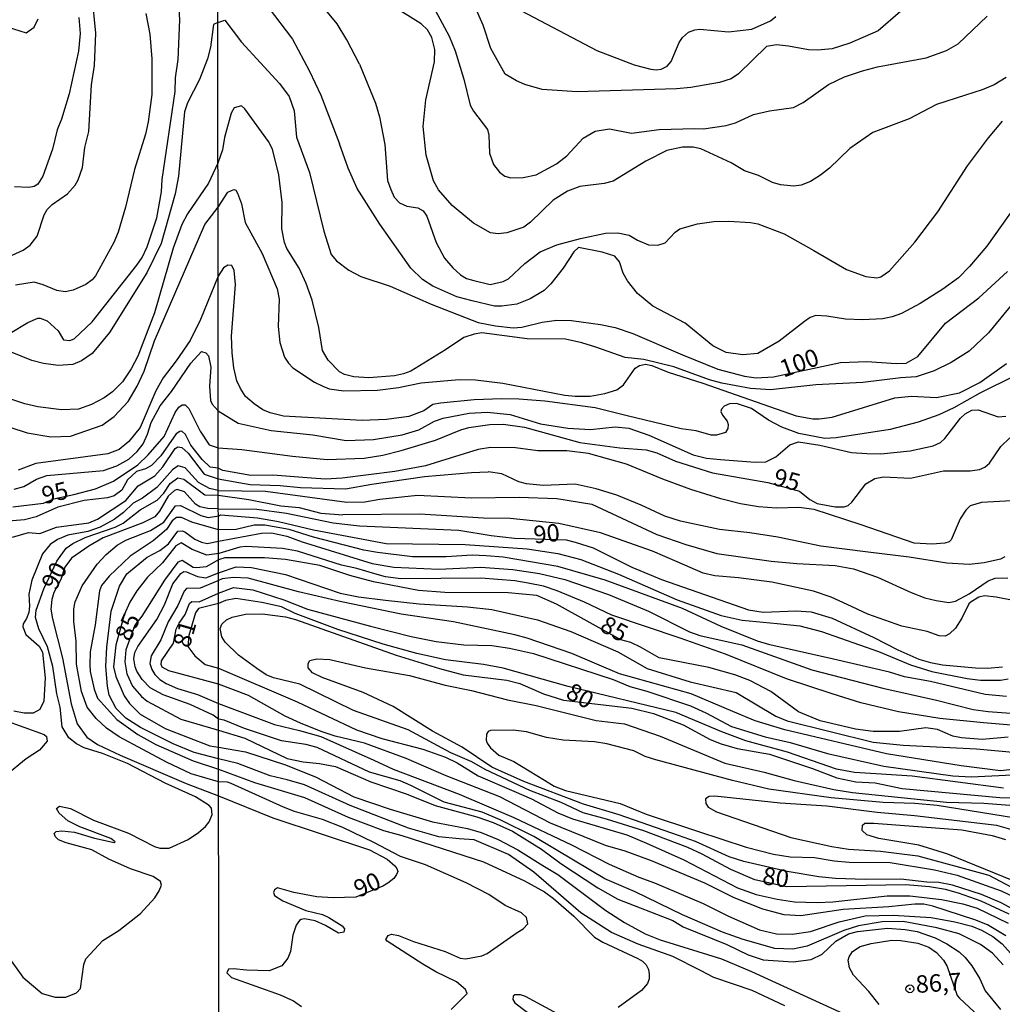
# Model space of a CAD drawing. Units: millimetres. Extents: x 187945 to 190359, y 1671518 to 1674296.
# Drawn here: x 188400 to 188542, y 1672456 to 1672598 of the extents above; entities that cross this region are included whole.
import ezdxf
from ezdxf.enums import TextEntityAlignment as Align

# ---------------------------------------------------------------- set-up
doc = ezdxf.new("R2010")
doc.units = ezdxf.units.MM
doc.header["$MEASUREMENT"] = 0
for name, color, linetype in [('IMAGEM', 7, 'Continuous'), ('V-CURVA_DE_NIVEL', 4, 'Continuous'), ('V-CURVA_MESTRA', 1, 'Continuous'), ('V-PONTO_DE_APARELHO', 4, 'Continuous'), ('V-TEXTO_DE_ALTIMETRIA', 2, 'Continuous'), ('X-LIMITE_1000', 7, 'Continuous')]:
    doc.layers.add(name, color=color, linetype=linetype)
picture_1 = doc.add_image_def('image1.jpg', size_in_pixel=(4023, 4630))

# ---------------------------------------------------------------- blocks, each defined once
blk = doc.blocks.new('805')
at = {"color": 0, "linetype": 'ByBlock', "lineweight": -2}
for radius in [0.562, 0.0806]:
    blk.add_circle((0, 0), radius, dxfattribs=at)

msp = doc.modelspace()

# ---------------------------------------------------------------- linework, layer by layer
at = {"layer": 'V-CURVA_DE_NIVEL'}
for points in [[(188398.85, 1672552.41), (188401.39, 1672553.96), (188402.82, 1672554.57), (188403.16, 1672554.58), (188404.15, 1672554.2), (188405.76, 1672552.76), (188406.53, 1672551.45), (188407.44, 1672551.37), (188408.06, 1672551.61), (188410.65, 1672554.02), (188417.09, 1672562.22), (188417.83, 1672563.31), (188418.54, 1672564.86), (188419.97, 1672569.04), (188420.64, 1672572.77), (188420.74, 1672574.53), (188422.6, 1672587.2), (188422.66, 1672589.18), (188423.01, 1672591.83), (188423.27, 1672597.54), (188422.82, 1672604.82)], [(188449.11, 1672591.13), (188447.3, 1672594.65), (188445.9, 1672596.94), (188442, 1672601.77)], [(188542.23, 1672589.23), (188540.51, 1672588.16), (188538.76, 1672587.43), (188536.38, 1672586.7), (188532.19, 1672585.34), (188528.28, 1672583.27), (188523.04, 1672581.29), (188519.71, 1672579), (188516.81, 1672576.17), (188515.52, 1672575.16), (188514.04, 1672574.25), (188512.74, 1672573.73), (188511.66, 1672573.6), (188509.72, 1672573.79), (188508.61, 1672574.09), (188506.59, 1672575.09), (188504.57, 1672575.77), (188502.64, 1672576.94), (188498.28, 1672578.94), (188497.17, 1672579.17), (188495.61, 1672579.17), (188493.39, 1672578.7), (188490.37, 1672577.16), (188485.64, 1672574.31), (188484.34, 1672573.95), (188480.84, 1672573.54), (188479.09, 1672572.87), (188477.01, 1672571.58), (188473.77, 1672568.4), (188472.8, 1672567.69), (188470.36, 1672566.86), (188469.08, 1672566.7), (188467.97, 1672566.86), (188465.56, 1672568.26), (188462.47, 1672570.78), (188460.49, 1672573.04), (188459.79, 1672574.35), (188458.74, 1672578.03), (188458.3, 1672582.19), (188458.66, 1672586.01), (188459.92, 1672591.5), (188459.98, 1672593.25), (188459.55, 1672595), (188458.9, 1672596.08), (188458, 1672596.95), (188450.24, 1672601.85)], [(188399.11, 1672563.63), (188400.72, 1672564.34), (188401.7, 1672565.06), (188402.7, 1672566.39), (188403.73, 1672569.45), (188404.18, 1672570.22), (188404.88, 1672570.95), (188407.1, 1672572.48), (188408.2, 1672573.73), (188408.64, 1672574.5), (188409.27, 1672576.28), (188409.59, 1672579.16), (188410.17, 1672581.45), (188410.56, 1672588.16), (188410.97, 1672590.96), (188411.16, 1672595.59), (188410.63, 1672601.02)], [(188435.99, 1672599.35), (188439.47, 1672594.75), (188441.95, 1672590.14), (188443.54, 1672586.67), (188446.27, 1672579.68)], [(188460.01, 1672598.91), (188462.03, 1672595.19), (188462.9, 1672593.06), (188464.17, 1672588.99), (188465.08, 1672585.25), (188465.55, 1672584.39), (188467.54, 1672581.75), (188467.76, 1672580.92), (188467.84, 1672578.32), (188468.44, 1672576.7), (188469.29, 1672575.61), (188470.05, 1672575.01), (188470.9, 1672574.76), (188472.67, 1672574.84), (188474.55, 1672575.2), (188477.49, 1672576.79), (188478.97, 1672577.93), (188481.35, 1672580.49), (188483.06, 1672581.48), (188485.1, 1672581.83), (188488.31, 1672581.19), (188492.28, 1672581.73), (188497.39, 1672581.87), (188498.67, 1672581.83), (188501.91, 1672582.29), (188503.27, 1672582.69), (188505.85, 1672583.88), (188508.15, 1672584.4), (188511.63, 1672584.91), (188512.99, 1672585.64), (188516.66, 1672588.2), (188518.95, 1672589.33), (188521.54, 1672590.17), (188523.7, 1672590.74), (188530.72, 1672592.07), (188533.65, 1672593.09), (188535.33, 1672594.09), (188539.51, 1672598.05)], [(188471.53, 1672599.3), (188483.32, 1672593.12), (188488.66, 1672591.06), (188491.07, 1672590.42), (188491.83, 1672590.31), (188492.56, 1672590.41), (188493.42, 1672590.87), (188493.98, 1672591.53), (188495.13, 1672594.24), (188495.61, 1672595), (188496.5, 1672595.73), (188497.39, 1672596.08), (188498.13, 1672596.16), (188502.26, 1672595.81), (188505.62, 1672596.16), (188508.32, 1672597.4), (188509.09, 1672598)], [(188408.73, 1672597.86), (188408.89, 1672595.56), (188408.65, 1672593.01), (188407.33, 1672586.88), (188406.21, 1672583.24), (188405.58, 1672581.71), (188404.93, 1672578.9), (188403.56, 1672575.01), (188402.83, 1672573.84), (188402.27, 1672573.52), (188401.5, 1672573.38), (188399.46, 1672573.5)], [(188418.38, 1672598.46), (188418.94, 1672595.46), (188419.23, 1672591.89), (188419.24, 1672586.78), (188418.72, 1672582.86), (188418.32, 1672581.07), (188416.75, 1672575.97), (188415.45, 1672570.57), (188414.38, 1672566.97), (188413.75, 1672565.47), (188411.13, 1672560.68), (188410.63, 1672560.08), (188409.74, 1672559.42), (188407.92, 1672558.6), (188406.74, 1672558.38), (188405.53, 1672558.57), (188403.59, 1672559.39), (188402.3, 1672559.73), (188399.59, 1672559.33)], [(188449.11, 1672591.13), (188451.43, 1672585.54), (188451.99, 1672583.56), (188452.77, 1672579.59), (188453.16, 1672574.38), (188453.64, 1672573.12), (188454.13, 1672572.01), (188454.9, 1672571.2), (188455.93, 1672570.68), (188457.55, 1672570.45), (188458.28, 1672570.04), (188458.81, 1672569.28), (188460.17, 1672565.45), (188461.35, 1672563.19), (188462.55, 1672561.81), (188463.65, 1672560.83), (188464.52, 1672560.29), (188465.59, 1672559.97), (188467.94, 1672559.44), (188469.82, 1672559.85), (188470.58, 1672560.25), (188472.94, 1672562.45), (188475.15, 1672564.1), (188477.54, 1672565.13), (188480.94, 1672566.05), (188484.53, 1672566.81), (188486.34, 1672566.88), (188487.96, 1672566.5), (188489.13, 1672565.78), (188490.75, 1672565.12), (188492.06, 1672565.1), (188493.12, 1672565.4), (188494.59, 1672566.96), (188495.23, 1672567.42), (188497.81, 1672568.17), (188500.13, 1672568.51), (188502.32, 1672568.56), (188505.4, 1672568.36), (188506.48, 1672568.15), (188510.26, 1672566.72), (188514.52, 1672564.29), (188519.23, 1672561.6), (188522.03, 1672560.59), (188523.61, 1672560.38), (188524.18, 1672560.51), (188525.43, 1672561.4), (188529.09, 1672565.53), (188532.4, 1672569.87), (188536.68, 1672576.49), (188539.68, 1672580.54), (188541.7, 1672582.93)], [(188544.78, 1672558.66), (188539.67, 1672552.47), (188536.9, 1672549.81), (188534.31, 1672548.21), (188531.87, 1672546.99), (188529.29, 1672546.13), (188527.07, 1672545.97), (188521.61, 1672545.32), (188514.84, 1672544.95), (188508.29, 1672544.25), (188505.43, 1672544.44), (188501.3, 1672545.19), (188499.52, 1672545.68), (188494.38, 1672547.55), (188490.05, 1672548.64), (188487.39, 1672548.92), (188483.13, 1672550.39), (188481.13, 1672551.04), (188478.78, 1672551.55), (188473.28, 1672551.59), (188466.73, 1672552.45), (188465.65, 1672552.29), (188464.13, 1672551.8), (188461.49, 1672550.02), (188456.51, 1672546.94), (188455.45, 1672546.54), (188454.15, 1672546.29), (188450.47, 1672546), (188448.3, 1672546.11), (188446.97, 1672546.46), (188446.27, 1672546.84), (188444.61, 1672548.52), (188443.81, 1672549.91), (188443.28, 1672553.25), (188442.3, 1672557.16), (188441.44, 1672559.57), (188440.42, 1672561.76), (188438.67, 1672564.59), (188438.34, 1672565.45), (188437.94, 1672567.45), (188438.01, 1672571.23), (188437.5, 1672575.2), (188436.58, 1672578.89), (188436.04, 1672580), (188432.64, 1672584.7), (188432.13, 1672585.15), (188431.08, 1672584.85), (188430.65, 1672584.1), (188429.71, 1672580.57), (188429.42, 1672578.8), (188428.75, 1672576.89), (188427.37, 1672573.99), (188424.35, 1672569.61), (188423.54, 1672568.05), (188422.3, 1672564.64), (188419.62, 1672555.32), (188417.2, 1672549.12), (188416.24, 1672547.27), (188415.02, 1672545.39), (188413.57, 1672543.98), (188412.39, 1672543.12), (188410.54, 1672542.12), (188408.68, 1672541.49), (188406.2, 1672541.35), (188402.81, 1672541.8), (188400.93, 1672542.22), (188396.84, 1672543.56)], [(188544.99, 1672572.69), (188539.43, 1672564.92), (188536.97, 1672562.02), (188535.36, 1672560.39), (188533.09, 1672558.74), (188529.87, 1672556.7), (188527.17, 1672555.25), (188525.83, 1672554.77), (188524.46, 1672554.49), (188521.54, 1672554.34), (188519.1, 1672554.42), (188516.39, 1672554.87), (188514.81, 1672554.96), (188514.01, 1672554.66), (188513.19, 1672554.07), (188509.53, 1672551.27), (188506.48, 1672549.46), (188504.32, 1672549.27), (188501.91, 1672549.64), (188499.98, 1672550.6), (188496.01, 1672553.87), (188491.36, 1672556.3), (188489.16, 1672558.14), (188487.7, 1672559.93), (188487.08, 1672561.07), (188486.54, 1672562.69), (188485.91, 1672563.48), (188484.08, 1672564.07), (188480.68, 1672564.75), (188479.98, 1672564.13), (188478.45, 1672561.76), (188476.67, 1672559.51), (188475.72, 1672558.57), (188473.69, 1672557.36), (188471.79, 1672556.61), (188469.62, 1672556.3), (188468.58, 1672556.3), (188465.35, 1672557.08), (188463.14, 1672557.66), (188459.69, 1672559.17), (188458.18, 1672560.16), (188456.53, 1672561.76), (188452.05, 1672568.12), (188448.81, 1672573.23), (188447.49, 1672576.19), (188446.27, 1672579.68)], [(188398.79, 1672538.86), (188401.28, 1672538.08), (188404.7, 1672537.5), (188407.5, 1672537.6), (188412.07, 1672539.15), (188413.82, 1672540.43), (188415.8, 1672542.56), (188417.14, 1672544.78), (188418.12, 1672546.95), (188419.62, 1672551.3), (188426.87, 1672568.05), (188428.76, 1672570.53), (188430.19, 1672572.73), (188431.05, 1672573.12), (188431.32, 1672572.98), (188431.56, 1672572.57), (188432.16, 1672571.04), (188432.67, 1672568.34), (188435.12, 1672563.89), (188437.28, 1672558.81), (188437.56, 1672557.32), (188437.43, 1672553.38), (188437.64, 1672551.06), (188438.32, 1672548.96), (188438.91, 1672548.07), (188439.55, 1672547.44), (188442.65, 1672545.37), (188443.86, 1672544.76), (188444.78, 1672544.41), (188446.87, 1672544.11), (188451.7, 1672544.19), (188454.72, 1672544.57), (188458.03, 1672545.24), (188463.46, 1672545.75), (188465.84, 1672545.68), (188469.75, 1672545.21), (188478.68, 1672543.49), (188480.2, 1672543.33), (188482.33, 1672543.36), (188484.43, 1672543.71), (188486.19, 1672544.27), (188487.13, 1672544.99), (188488.83, 1672547.37), (188489.45, 1672547.75), (188490.31, 1672547.93), (188491.2, 1672547.77), (188493.55, 1672546.81), (188498.57, 1672545.23), (188512.01, 1672540.49), (188514.42, 1672540.09), (188515.31, 1672540.06), (188517.16, 1672540.31), (188526.18, 1672543.08), (188528.6, 1672543.36), (188532.19, 1672543.17), (188535.49, 1672543.84), (188538.45, 1672545.32), (188542.29, 1672548.05)], [(188433.94, 1672542.22), (188432.73, 1672543.29), (188431.99, 1672544.45), (188431.46, 1672545.53), (188431.03, 1672547.44), (188430.78, 1672549.56), (188430.72, 1672551.98), (188431.29, 1672559.41), (188431.07, 1672561.45), (188430.75, 1672562.13), (188430.17, 1672562.21), (188429.56, 1672561.81), (188428.77, 1672560.63), (188426.22, 1672554.36), (188424.73, 1672551.36), (188422.75, 1672548.43), (188420.84, 1672545.99), (188419.82, 1672544.11), (188417.54, 1672538.82), (188415.91, 1672536.83), (188414.54, 1672535.65), (188412.9, 1672535.03), (188402.53, 1672533.66), (188399.97, 1672532.7)], [(188399.43, 1672529.94), (188400.78, 1672530.34), (188402.62, 1672531.38), (188404.12, 1672531.94), (188412.29, 1672532.65), (188414.21, 1672533.31), (188415.9, 1672534.28), (188417.11, 1672535.38), (188417.99, 1672536.49), (188418.61, 1672537.86), (188419.12, 1672539.55), (188420.42, 1672541.94), (188422.05, 1672543.99), (188424.86, 1672548.1), (188426.38, 1672549.78), (188427, 1672549.6), (188427.37, 1672549.15), (188427.73, 1672547.5), (188427.53, 1672544.78), (188427.69, 1672542.74), (188427.91, 1672542.21), (188428.79, 1672541.25)], [(188543.56, 1672546.32), (188538.45, 1672543.76), (188534.7, 1672541.65), (188532.54, 1672540.66), (188529.58, 1672539.58), (188525.55, 1672538.55), (188517.76, 1672537.36), (188516.14, 1672537.26), (188512.39, 1672537.98), (188509.94, 1672538.88), (188508.02, 1672539.9), (188505.56, 1672541.58), (188503.43, 1672542.27), (188502.41, 1672542.22), (188501.65, 1672541.89), (188501.25, 1672541.47), (188501.17, 1672541.14), (188501.38, 1672540.6), (188502.05, 1672539.73), (188502.21, 1672539.27), (188502.18, 1672538.7), (188501.81, 1672538.13), (188500.51, 1672537.71), (188499.75, 1672537.74), (188497.58, 1672538.33), (188495.46, 1672538.63), (188487.67, 1672540.5), (188483.06, 1672541.68), (188475.82, 1672542.6), (188472.07, 1672542.89), (188469.62, 1672542.98), (188465.62, 1672542.79), (188460.79, 1672542.32), (188459.71, 1672542.14), (188458.41, 1672541.25), (188456.25, 1672540.41), (188453.01, 1672539.96), (188449.51, 1672539.84), (188438.2, 1672540.44), (188436.26, 1672540.95), (188435.23, 1672541.39), (188433.94, 1672542.22)], [(188428.79, 1672541.25), (188431.68, 1672539.46), (188436.42, 1672538.39), (188442.43, 1672537.77), (188447.19, 1672536.98), (188451.16, 1672537.12), (188455.29, 1672537.77), (188457.68, 1672538.5), (188459.93, 1672539.76), (188461.17, 1672540.16), (188464.92, 1672540.89), (188467.53, 1672541.03), (188470.83, 1672540.7), (188475.18, 1672539.36), (188479.12, 1672538.71), (188482.37, 1672538.52), (188485.92, 1672538.92), (188487.89, 1672538.73), (188490.79, 1672537.73), (188497.17, 1672534.91), (188499.11, 1672534.4), (188501.08, 1672534.2), (188506.1, 1672533.86), (188507.63, 1672533.9), (188509.09, 1672534.61), (188511.08, 1672536.33), (188512.33, 1672536.76), (188515.41, 1672536.3), (188519.98, 1672535.22), (188522.18, 1672535.09), (188524.18, 1672535.04), (188528.4, 1672535.48), (188531.71, 1672536.18), (188532.76, 1672536.69), (188533.42, 1672537.23), (188535.66, 1672540.17), (188536.35, 1672540.81), (188537.3, 1672541.33), (188538.19, 1672541.39), (188541.08, 1672540.35), (188542.16, 1672540.47)], [(188442.24, 1672531.51), (188436.64, 1672531.96), (188433.47, 1672531.94), (188429.43, 1672532.66), (188428.8, 1672532.95), (188427.61, 1672533.12), (188426.46, 1672534.23), (188424.85, 1672536.28), (188424.06, 1672537.8), (188423.57, 1672538.29), (188423.25, 1672538.27), (188422.72, 1672537.94), (188420.51, 1672534.76), (188419.18, 1672533.34), (188418.32, 1672532.88), (188417.04, 1672532.48), (188415.75, 1672531.31), (188414.92, 1672529.83), (188413.79, 1672529.01), (188412.83, 1672528.7), (188409.48, 1672528.3), (188405.68, 1672527.34), (188402.56, 1672525.97), (188400.9, 1672525.54), (188396.84, 1672525.22)], [(188399.17, 1672523.03), (188401.47, 1672523.69), (188403.1, 1672523.56), (188405.49, 1672524.48), (188410.18, 1672525.11), (188411.4, 1672525.65), (188415.51, 1672528.3), (188417.27, 1672530.42), (188419.65, 1672531.87), (188420.83, 1672533.16), (188422.61, 1672535.82), (188422.98, 1672536.04), (188423.55, 1672535.96), (188424.48, 1672535.15), (188426.76, 1672532.11), (188428.8, 1672531.43), (188433.37, 1672530.64), (188437.69, 1672530.5), (188440.65, 1672530.21), (188447.13, 1672529.99), (188450.91, 1672530.69), (188458.47, 1672531.77), (188465.24, 1672532.37), (188467.65, 1672532.43)], [(188543.02, 1672528.27), (188538.67, 1672528.02), (188537.05, 1672527.54), (188536.41, 1672526.94), (188535.63, 1672525.67), (188534.3, 1672522.66), (188534.01, 1672522.39), (188533.42, 1672522.19), (188531.58, 1672522.04), (188528.98, 1672522.17), (188521.35, 1672524.81), (188514.58, 1672527.03), (188512.39, 1672527.29), (188509.15, 1672527.22), (188506.58, 1672527.41), (188503.97, 1672527.83), (188501.14, 1672528.56), (188496.85, 1672529.89), (188492.82, 1672531.37), (188487.58, 1672533.55), (188482.11, 1672535.09), (188478.97, 1672535.48), (188474.8, 1672535.47), (188471.59, 1672535.9), (188468, 1672535.95), (188466.22, 1672535.64), (188462.16, 1672534.4), (188458.63, 1672533.29), (188454.21, 1672532.5), (188446.65, 1672531.54), (188444.24, 1672531.39), (188442.24, 1672531.51)], [(188428.8, 1672529.74), (188427.55, 1672530.07), (188425.96, 1672530.92), (188424.02, 1672533.01), (188423.04, 1672533.29), (188422.21, 1672532.72), (188419.95, 1672530.21), (188417.89, 1672528.65), (188416.52, 1672527.93), (188415.13, 1672526.59), (188413.82, 1672525.59), (188411.78, 1672524.48), (188410.02, 1672523.84), (188407.15, 1672523.32), (188405.63, 1672522.72), (188404.57, 1672521.96), (188403.47, 1672520.66), (188401.93, 1672516.83), (188401.53, 1672514.85), (188401.63, 1672513.09), (188401.52, 1672512.2), (188401.2, 1672511.34), (188400.69, 1672510.57), (188400.64, 1672510.13), (188401.1, 1672509.04), (188403, 1672507.34), (188403.47, 1672506.49), (188403.86, 1672502.78), (188403.69, 1672499.43), (188403.12, 1672498.23), (188402.14, 1672497.69), (188400.83, 1672497.69), (188399.38, 1672497.99)], [(188542.02, 1672520.19), (188541.4, 1672519.85), (188539.08, 1672519.33), (188536.92, 1672519.09), (188533.68, 1672519.28), (188528.28, 1672520.17), (188522.34, 1672520.9), (188515.57, 1672521.73), (188509.37, 1672523.05), (188505.31, 1672523.68), (188500.98, 1672524.14), (188495.33, 1672525.34), (188493.1, 1672526.04), (188489.69, 1672527.66), (188486.18, 1672529.09), (188483.22, 1672529.99), (188480.17, 1672530.69), (188475.57, 1672530.46), (188473.15, 1672530.7), (188472.07, 1672531), (188469.61, 1672532.18), (188467.65, 1672532.43)], [(188399, 1672462.05), (188400.67, 1672459.71), (188403.45, 1672457.33), (188405.3, 1672456.79), (188406.87, 1672456.81), (188408.4, 1672457.43), (188408.94, 1672458.04), (188409.43, 1672461.49), (188409.72, 1672462.32), (188412.16, 1672464.96), (188414.46, 1672466.43), (188417.59, 1672468.86), (188419.66, 1672471.09), (188420.3, 1672472.12), (188420.6, 1672472.94), (188420.46, 1672473.46), (188419.41, 1672474.19), (188416.15, 1672475.27), (188413.04, 1672476.66), (188410.58, 1672478.02), (188406.9, 1672479.04), (188405.81, 1672479.48), (188405.35, 1672479.88), (188405.19, 1672480.39), (188405.46, 1672480.66), (188406.26, 1672480.76), (188408.08, 1672480.56), (188410.98, 1672479.69), (188413.79, 1672479.07), (188413.96, 1672479.18), (188413.34, 1672479.63), (188408.88, 1672481.32), (188407.15, 1672482.18), (188405.87, 1672483.3), (188405.48, 1672483.96), (188405.94, 1672484.32), (188407.54, 1672483.97), (188410.85, 1672482.31), (188415.87, 1672480.44), (188419.6, 1672478.49), (188420.37, 1672478.24), (188421.74, 1672478.26), (188424.45, 1672479.5), (188425.95, 1672480.5), (188426.94, 1672481.37), (188427.48, 1672482.07), (188427.91, 1672483.09), (188427.83, 1672484), (188427.5, 1672484.4), (188425.53, 1672485.67), (188421.13, 1672487.64), (188415.71, 1672490.45), (188412.13, 1672491.9), (188409.48, 1672492.72), (188408.38, 1672493.29), (188407.26, 1672494.13), (188406.31, 1672495.73), (188406.02, 1672498.57), (188405.55, 1672500.49), (188404.98, 1672504.41), (188404.2, 1672507.25), (188402.97, 1672509.84), (188402.49, 1672511.47), (188402.58, 1672512.52), (188403.67, 1672515.61), (188405.55, 1672519.6), (188406.9, 1672521.45), (188407.85, 1672522.12), (188409.64, 1672522.98), (188413.95, 1672524.48), (188415.1, 1672525.06), (188417.56, 1672526.99), (188419.98, 1672528.36), (188420.94, 1672529.39), (188421.89, 1672530.76), (188422.98, 1672531.57), (188423.84, 1672531.4), (188426.84, 1672529.13), (188428.8, 1672529.07), (188433.21, 1672528.45), (188437.82, 1672527.57), (188440.46, 1672527.29), (188443.57, 1672526.49), (188446.72, 1672526.26)], [(188428.8, 1672529.74), (188435.6, 1672529.66), (188447.29, 1672528.08), (188449.89, 1672528.15), (188452.05, 1672528.49), (188457.46, 1672529.08), (188465.27, 1672528.69), (188472.1, 1672528.78), (188477.54, 1672528.59), (188482.56, 1672527.78), (188491.93, 1672523.43), (188496.12, 1672521.98), (188500.57, 1672520.71), (188508.42, 1672519.6), (188512.07, 1672519.27), (188517.63, 1672518.96), (188520.24, 1672518.49), (188523.7, 1672517.3), (188528.53, 1672515.05), (188530.53, 1672514.32), (188532.15, 1672513.93), (188533.97, 1672513.61), (188534.96, 1672513.83), (188536.92, 1672514.88), (188539.62, 1672516.74), (188540.64, 1672517.12), (188542.45, 1672517.17)], [(188462.32, 1672455.05), (188464.62, 1672457.36), (188464.38, 1672457.93), (188463.11, 1672459.03), (188460.1, 1672460.46), (188458.25, 1672461.57), (188453.12, 1672464.87), (188452.93, 1672465.13), (188453.26, 1672465.68), (188453.75, 1672465.86), (188454.72, 1672465.71), (188456.88, 1672464.81), (188461.46, 1672463.36), (188463.62, 1672462.44), (188464.45, 1672462.31), (188466.76, 1672462.75), (188467.5, 1672463.09), (188471.85, 1672466.12), (188472.67, 1672466.66), (188473.34, 1672467.35), (188473.17, 1672468.26), (188472.47, 1672468.94), (188470.1, 1672470.03), (188467.76, 1672471.59), (188464.48, 1672473.29), (188458.64, 1672475.87), (188455.01, 1672477.07), (188451.18, 1672479.07), (188446.71, 1672481.24), (188443.79, 1672482.41), (188439.79, 1672483.55), (188438.2, 1672484.16), (188430.67, 1672487.56), (188430.13, 1672487.75), (188428.85, 1672487.79), (188424.9, 1672488.96), (188421.32, 1672490.65), (188414.54, 1672494.29), (188412.72, 1672495.56), (188411.2, 1672496.91), (188409.91, 1672498.54), (188409.1, 1672500.84), (188408.39, 1672504.73), (188408.32, 1672508.05), (188407.98, 1672510.89), (188408, 1672512.71), (188408.2, 1672513.73), (188409.22, 1672516.03), (188411.38, 1672519.16), (188412.64, 1672520.53), (188414.22, 1672521.9), (188415.48, 1672522.62), (188419.02, 1672524.02), (188420.97, 1672525.22), (188422.64, 1672527.56), (188423.36, 1672527.61), (188426.3, 1672526.14), (188427.34, 1672525.86), (188428.87, 1672526.1), (188429.18, 1672526.26), (188434.42, 1672525.81), (188437.47, 1672525.29), (188442.52, 1672524.08), (188452.98, 1672522.14), (188464.35, 1672521.98), (188473.28, 1672521.38), (188477.69, 1672520.71), (188481, 1672519.82), (188486.4, 1672517.69), (188494.85, 1672514.03), (188501.18, 1672511.74), (188504.23, 1672511.11), (188509.28, 1672510.61), (188512.52, 1672510.26), (188515.63, 1672509.45), (188523.86, 1672506.59), (188528.44, 1672504.66), (188531.55, 1672503.71), (188536.6, 1672502.69), (188538.54, 1672502.44), (188541.4, 1672502.47), (188542.51, 1672502.66)], [(188542.29, 1672500.09), (188539.21, 1672500.41), (188531.36, 1672502.24), (188527.61, 1672502.92), (188525.45, 1672503.6), (188517.38, 1672505.48), (188508.2, 1672507.52), (188506.42, 1672508.08), (188501.18, 1672510.16), (188495.61, 1672512.75), (188484.49, 1672516.87), (188477.69, 1672518.8), (188473.76, 1672519.5), (188469.82, 1672520.16), (188467.37, 1672520.36), (188465.37, 1672520.44), (188461.62, 1672520.23), (188456.76, 1672520.23), (188451.7, 1672520.82), (188449.73, 1672521.19), (188442.52, 1672523.03), (188439, 1672524.13), (188435.5, 1672524.75), (188433.98, 1672524.75), (188431.37, 1672524.14), (188428.81, 1672524.11), (188424.99, 1672525.2), (188423.52, 1672525.87), (188422.79, 1672525.89), (188422.17, 1672525.38), (188421.32, 1672524.13), (188419.44, 1672522.5), (188416.1, 1672520.29), (188413.08, 1672517.42), (188412, 1672516.06), (188411.71, 1672515.3), (188411.07, 1672510.44), (188410.36, 1672506.52), (188410.28, 1672504.6), (188410.34, 1672503.68), (188410.91, 1672501.17), (188411.43, 1672499.86), (188414.2, 1672496.78), (188417.19, 1672494.63), (188419.82, 1672493.17), (188425.2, 1672490.85), (188428.84, 1672489.62), (188434.01, 1672487.72), (188441.19, 1672485.57), (188447.51, 1672482.74), (188452.56, 1672480.8), (188455.2, 1672480.07), (188466.96, 1672476.28), (188472.87, 1672473.55), (188475.76, 1672471.97), (188477.07, 1672471.02), (188480, 1672468.45), (188482.98, 1672465.43), (188484.14, 1672464.71), (188489.2, 1672462.39), (188489.86, 1672462.01), (188490.42, 1672461.45), (188490.74, 1672460.79), (188490.83, 1672460.12), (188490.81, 1672459.46), (188490.58, 1672458.79), (188489.74, 1672457.75), (188486.37, 1672455.31)], [(188543.47, 1672513.88), (188540.8, 1672514.39), (188539.11, 1672514.6), (188538.3, 1672514.39), (188537.17, 1672513.71), (188536.88, 1672513.42), (188535.86, 1672511.37), (188534.93, 1672509.94), (188534.06, 1672509.1), (188533.44, 1672508.8), (188532.6, 1672508.85), (188530.88, 1672509.48), (188527.23, 1672510.23), (188522.3, 1672511.96), (188519.36, 1672513.33), (188517.04, 1672514.41), (188514.49, 1672515.28), (188508.48, 1672516.57), (188503.69, 1672517.2), (188500.29, 1672517.46), (188498.63, 1672517.87), (188494.85, 1672519.47), (188491.29, 1672521.02), (188483.83, 1672523.67), (188477.82, 1672525), (188470.83, 1672525.73), (188466.96, 1672525.79), (188457.8, 1672526.37), (188446.72, 1672526.26)], [(188510.36, 1672455.56), (188505.67, 1672457.75), (188500.13, 1672459.64), (188498.23, 1672460.65), (188494.22, 1672462.65), (188489.27, 1672464.46), (188485.4, 1672466.14), (188481.01, 1672468.95), (188474.23, 1672474.79), (188470.59, 1672477.33), (188465.65, 1672479.44), (188463.46, 1672479.6), (188460.57, 1672479.91), (188456.18, 1672481.15), (188447.79, 1672484.39), (188441.22, 1672487.4), (188438.71, 1672488.11), (188436.29, 1672488.68), (188431.62, 1672490.45), (188428.84, 1672491.11), (188425.34, 1672492.03), (188422.28, 1672493.27), (188417.62, 1672495.62), (188415.51, 1672496.96), (188414.11, 1672498.38), (188413.09, 1672500.3), (188412.83, 1672501.57), (188412.61, 1672504.41), (188412.77, 1672507.22), (188413.37, 1672512.39), (188414.58, 1672515.97), (188415.64, 1672517.78), (188418.58, 1672520.16), (188420.37, 1672521.13), (188421.63, 1672522.09), (188422.95, 1672523.91), (188423.59, 1672523.96), (188423.97, 1672523.81), (188425.41, 1672522.76), (188426.4, 1672522.3), (188427.2, 1672522.12), (188428.81, 1672522.48), (188435.02, 1672523.62), (188436.45, 1672523.67), (188438.65, 1672523.19), (188440.87, 1672522.36), (188450.94, 1672519.27), (188454.06, 1672518.74), (188458.41, 1672518.52), (188460.57, 1672518.45), (188466.61, 1672518.74), (188471.21, 1672518.39), (188475.03, 1672517.79), (188478.68, 1672516.92), (188485, 1672514.8), (188490.74, 1672512.37), (188496.64, 1672509.43), (188498.13, 1672508.86), (188500.06, 1672508.46), (188504.16, 1672507.56), (188514.27, 1672503.92), (188524.46, 1672501.3), (188532.19, 1672499.57), (188537.49, 1672498.21), (188539.65, 1672497.93), (188545.44, 1672497.5)], [(188542.96, 1672495.99), (188538.99, 1672496.31), (188532.66, 1672496.94), (188526.75, 1672497.9), (188521.29, 1672499.17), (188517.16, 1672500.46), (188510.61, 1672502.66), (188501.84, 1672506.19), (188495.3, 1672508.51), (188485.45, 1672511.8), (188481.51, 1672513.69), (188477.6, 1672515.31), (188475.63, 1672515.98), (188473.41, 1672516.42), (188471.47, 1672516.77), (188466.61, 1672517.12), (188455.07, 1672517.04), (188452.88, 1672517.34), (188451.35, 1672517.74), (188448.75, 1672518.54), (188446.53, 1672518.99), (188440.2, 1672521), (188438.04, 1672521.43), (188432.8, 1672521.71), (188431.91, 1672521.6), (188428.88, 1672520.69), (188427.16, 1672520.46), (188425.05, 1672521.26), (188423.43, 1672522.24), (188422.68, 1672521.81), (188420.76, 1672519.36), (188418.59, 1672517.26), (188417.07, 1672515.31), (188416.05, 1672513.7), (188415.25, 1672511.85), (188414.06, 1672507.48), (188413.72, 1672504.35), (188414.04, 1672502.99), (188415.24, 1672500.21), (188416.02, 1672499.08), (188417.57, 1672497.56), (188421.16, 1672495.47), (188427.58, 1672492.98), (188428.84, 1672492.8), (188432.71, 1672492.14), (188438.46, 1672490.24), (188442.87, 1672488.46), (188448.3, 1672485.66), (188453.52, 1672483.9), (188459.65, 1672482.04), (188464.7, 1672481.09), (188466.64, 1672480.54), (188469.08, 1672479.52), (188471.91, 1672478.03), (188475.53, 1672475.78), (188477.67, 1672474.47), (188484.59, 1672469.27), (188487.29, 1672467.54), (188490.25, 1672465.92), (188492.41, 1672465.04), (188501.27, 1672462.33), (188505.56, 1672460.5), (188519.29, 1672454.23)], [(188541.8, 1672461.46), (188540.25, 1672463.14), (188538.55, 1672464.41), (188535.46, 1672465.95), (188532.25, 1672466.81), (188527.42, 1672467.68), (188524.4, 1672467.67), (188520.97, 1672467.1), (188518.87, 1672466.4), (188513.57, 1672464.14), (188511.5, 1672463.71), (188508.93, 1672463.82), (188504.35, 1672465.09), (188501.4, 1672466.19), (188495.61, 1672468.68), (188488.8, 1672471.99), (188484.46, 1672473.83), (188480.19, 1672476.39), (188474.23, 1672479.93), (188469.4, 1672482.35), (188466.8, 1672483.43), (188461.3, 1672484.9), (188456.5, 1672487.3), (188454.96, 1672487.95), (188450.59, 1672489.21), (188443.03, 1672492.75), (188441.41, 1672493.19), (188437.91, 1672493.73), (188432.55, 1672495.48), (188429.65, 1672496.68), (188428.84, 1672496.85), (188428.06, 1672497.41), (188424.77, 1672498.95), (188420.88, 1672500.36), (188419.01, 1672501.33), (188417.83, 1672502.56), (188417.07, 1672503.74), (188416.82, 1672504.35), (188416.65, 1672505.53), (188416.79, 1672506.42), (188417.19, 1672507.32), (188419.95, 1672511.18), (188421.03, 1672513.28), (188422.26, 1672516.33), (188423.39, 1672517.8), (188423.82, 1672518.1), (188424.23, 1672518.07), (188425.82, 1672517.37), (188427, 1672517.16), (188428.81, 1672517.91), (188431.37, 1672518.77), (188433.59, 1672518.68), (188438.46, 1672517.65), (188446.33, 1672514.99), (188448.97, 1672514.45), (188452.88, 1672513.97), (188457.71, 1672513.43), (188464.7, 1672513.01), (188468.19, 1672512.61), (188474.74, 1672511.16), (188479.54, 1672509.45), (188486.31, 1672506.53), (188490.56, 1672504.14), (188496.73, 1672502.22), (188503.38, 1672500.69), (188509.05, 1672497.29), (188510.71, 1672496.61), (188523.07, 1672493.54), (188527.39, 1672493.07), (188537.94, 1672492.56), (188546.9, 1672491.73)], [(188544.9, 1672489.76), (188541.4, 1672489.4), (188535.74, 1672490.11), (188525.01, 1672491.86), (188510.36, 1672495.28), (188506.1, 1672496.58), (188502.86, 1672497.93), (188496.86, 1672500.47), (188486.56, 1672503.38), (188479.7, 1672506.29), (188473.28, 1672508.48), (188471.5, 1672508.99), (188462.67, 1672510.83), (188455.14, 1672511.94), (188446.53, 1672513.72), (188440.36, 1672515.15), (188433.09, 1672517.15), (188430.92, 1672517.25), (188429.34, 1672517.04), (188428.73, 1672516.73), (188426.21, 1672515.71), (188424.23, 1672515.63), (188423.87, 1672515.28), (188422.95, 1672513.2), (188421.59, 1672510.86), (188420.51, 1672508.24), (188419.14, 1672505.94), (188418.94, 1672504.86), (188419.21, 1672503.97), (188419.65, 1672503.28), (188420.38, 1672502.56), (188421.29, 1672501.98), (188422.92, 1672501.25), (188425.8, 1672500.37), (188428.83, 1672499.1), (188436.87, 1672496.05), (188440.49, 1672495.22), (188443.54, 1672494.33), (188451.2, 1672490.93), (188453.99, 1672489.62), (188463.49, 1672486.05), (188471.34, 1672482.66), (188479.66, 1672478.76), (188485.07, 1672475.97), (188489.36, 1672474.07), (188491.58, 1672473.29), (188498.63, 1672470.29), (188502.24, 1672468.46), (188506.74, 1672466.49), (188509.18, 1672465.93), (188511.44, 1672465.87), (188514.04, 1672466.25), (188518.19, 1672467.65), (188521.92, 1672468.54), (188525.96, 1672468.6), (188531.42, 1672468.28), (188534.82, 1672467.67), (188537.27, 1672467.01), (188538.67, 1672466.44), (188540.29, 1672465.54), (188541.67, 1672464.49), (188543.26, 1672462.73)], [(188542.16, 1672465.65), (188539.56, 1672467.2), (188537.73, 1672467.94), (188531.68, 1672469.91), (188530.37, 1672470.19), (188529.07, 1672470.22), (188525.32, 1672469.81), (188518.75, 1672469.43), (188512.65, 1672468.51), (188510.26, 1672468.68), (188507.18, 1672469.48), (188503.08, 1672471.1), (188498.86, 1672473.2), (188491.16, 1672476.45), (188487.39, 1672477.82), (188484.56, 1672478.64), (188476.63, 1672481.87), (188469.32, 1672485.66), (188461.62, 1672488.68), (188455.85, 1672491.18), (188449.83, 1672493.39), (188445.64, 1672494.4), (188443.6, 1672495.07), (188440.62, 1672496.24), (188438.44, 1672497.29), (188433.15, 1672500.22), (188428.83, 1672501.85), (188421.67, 1672503.8), (188420.71, 1672504.31), (188420.57, 1672504.7), (188420.62, 1672505.21), (188422.36, 1672507.76), (188422.75, 1672509.81), (188423.16, 1672510.67), (188424.04, 1672511.91), (188424.64, 1672513.5), (188424.97, 1672513.78), (188426.04, 1672513.75), (188428.82, 1672514.98), (188430.97, 1672515.79), (188433.75, 1672515.44), (188438.23, 1672514.03), (188441.63, 1672512.67), (188450.72, 1672510.24), (188456.57, 1672508.76), (188460.19, 1672508.03), (188464.16, 1672507.52), (188468.16, 1672507.43), (188470.74, 1672507.06), (188474.17, 1672506.29), (188485.64, 1672502.54), (188488.05, 1672501.55), (188490.5, 1672500.88), (188496.76, 1672498.74), (188498.98, 1672497.76), (188502.71, 1672495.8), (188507.53, 1672494.31), (188511.12, 1672493.48), (188516.52, 1672491.89), (188524.62, 1672490.08), (188534.57, 1672488.68), (188537.17, 1672488.52), (188543.12, 1672488.84)], [(188541.84, 1672486.9), (188528.72, 1672488.64), (188523.48, 1672488.97), (188520.4, 1672489.16), (188517.79, 1672489.64), (188510.74, 1672492.1), (188504.77, 1672493.73), (188501.28, 1672494.99), (188494.69, 1672497.79), (188479.19, 1672501.55), (188469.82, 1672504.16), (188466.96, 1672504.7), (188461.52, 1672505.36), (188457.36, 1672506.29), (188452.53, 1672507.64), (188445.99, 1672509.74), (188439.88, 1672512.04), (188437.91, 1672512.99), (188435.09, 1672513.62), (188431.34, 1672514.23), (188429.84, 1672513.93), (188428.82, 1672513.5), (188425.95, 1672512.76), (188425.53, 1672512.14), (188424.54, 1672508.88), (188424.4, 1672507.3), (188425.42, 1672505.97), (188426.9, 1672504.7), (188428.83, 1672504.16), (188440.14, 1672499.33), (188448.72, 1672495.29), (188452.34, 1672494.07), (188458.25, 1672492.53), (188461.49, 1672491.37), (188463.21, 1672490.54), (188466.19, 1672488.68), (188471.37, 1672486.49), (188473.88, 1672485.37), (188477.69, 1672483.33), (188479.79, 1672482.47), (188487.61, 1672480.17), (188490.47, 1672478.98), (188495.81, 1672476.6), (188503.56, 1672472.57), (188506.23, 1672471.61), (188509.28, 1672470.94), (188511.76, 1672470.54), (188515, 1672470.43), (188517.28, 1672470.54), (188525.1, 1672471.39), (188528.34, 1672471.39), (188532.92, 1672470.86), (188535.97, 1672470.24), (188538.06, 1672469.61), (188542.53, 1672467.46)], [(188544.23, 1672468.88), (188541.53, 1672470.4), (188538.67, 1672471.58), (188534.51, 1672472.94), (188532.54, 1672473.34), (188530.82, 1672473.37), (188527.07, 1672473.78), (188521.95, 1672473.75), (188517.67, 1672473.88), (188515.25, 1672474.13), (188510.68, 1672474.88), (188504.48, 1672476.32), (188502.35, 1672477.01), (188497.49, 1672479.2), (188495.07, 1672480.07), (188486.5, 1672483.08), (188481.38, 1672484.58), (188472.77, 1672487.84), (188468.19, 1672489.91), (188463.91, 1672492.8), (188459.62, 1672495.09), (188453.96, 1672498.65), (188449.64, 1672500.68), (188443.76, 1672502.84), (188442.38, 1672503.52), (188441.74, 1672504.22), (188441.74, 1672504.83), (188441.99, 1672505.3), (188442.97, 1672505.51), (188444.87, 1672505.43), (188449.99, 1672504.24), (188456.32, 1672503.11), (188461.46, 1672501.71), (188465.24, 1672500.96), (188470.42, 1672499.63), (188474.56, 1672498.82), (188483.19, 1672496.63), (188487.26, 1672496.14), (188492.41, 1672494.37), (188501.72, 1672490.49), (188507.37, 1672489.22), (188511.72, 1672487.98), (188517.41, 1672486.71), (188520.11, 1672486.27), (188533.62, 1672484.87), (188539.02, 1672484.76), (188547.12, 1672484.14)], [(188397.85, 1672496.72), (188403.74, 1672494.61), (188404.06, 1672494.34), (188404.15, 1672493.67), (188403.04, 1672492.36), (188401.16, 1672491.13), (188398.22, 1672488.74)], [(188543.27, 1672482.65), (188532.31, 1672484.39), (188529.07, 1672484.68), (188524.54, 1672484.84), (188517.03, 1672485.51), (188508.07, 1672486.74), (188502.83, 1672488), (188491.77, 1672490.96), (188490.25, 1672491.46), (188488.62, 1672492.26), (188484.76, 1672493.29), (188482.97, 1672493.58), (188478.43, 1672493.83), (188476.07, 1672494.18), (188473.18, 1672495.01), (188471.24, 1672495.23), (188467.97, 1672495.18), (188467.63, 1672495.04), (188467.43, 1672494.66), (188467.38, 1672493.8), (188467.51, 1672493.36), (188468, 1672492.73), (188469.21, 1672491.67), (188471.34, 1672490.72), (188475.76, 1672488.05), (188477.17, 1672487.18), (188478.78, 1672486.55), (188486.65, 1672484.7), (188490.4, 1672483.17), (188497.81, 1672480.73), (188504.8, 1672478.42), (188508.74, 1672477.42), (188511.15, 1672477.02), (188514.65, 1672476.93), (188517.47, 1672476.45), (188519.64, 1672476.26), (188525.55, 1672476.2), (188531.9, 1672475.15), (188535.17, 1672474.35), (188541.53, 1672472.1), (188543.72, 1672471.04)], [(188546.26, 1672479.98), (188540.89, 1672481.53), (188529.04, 1672482.93), (188523.67, 1672483.38), (188516.39, 1672484.3), (188509.69, 1672484.74), (188500.29, 1672485.75), (188499.49, 1672485.7), (188498.93, 1672485.35), (188498.97, 1672484.69), (188499.34, 1672484.16), (188500.51, 1672483.5), (188511.22, 1672479.79), (188517.13, 1672478.48), (188519.54, 1672478.13), (188524.12, 1672477.83), (188529.49, 1672477.15), (188539.72, 1672474.39), (188546.17, 1672470.99)], [(188543.15, 1672473.61), (188533.84, 1672477.4), (188529.64, 1672478.67), (188523.89, 1672479.66), (188522.19, 1672480.19), (188521.49, 1672480.81), (188521.56, 1672481.55), (188521.9, 1672481.84), (188523.16, 1672481.88), (188535.84, 1672480.9), (188540.22, 1672480.1), (188542.13, 1672479.5)], [(188523.97, 1672455.77), (188522.46, 1672457.64), (188520.25, 1672459.96), (188519.66, 1672461.04), (188519.49, 1672462.12), (188519.63, 1672462.63), (188520.13, 1672463.38), (188521.19, 1672464.09), (188522.81, 1672464.55), (188525.77, 1672465.01), (188527.07, 1672464.97), (188529.49, 1672464.59), (188531.11, 1672464), (188532.19, 1672463.25), (188533.22, 1672462.14), (188533.76, 1672461.23), (188535.19, 1672457.03), (188535.49, 1672456.66), (188538.35, 1672454.02)], [(188478.27, 1672454.05), (188473.02, 1672456.91), (188472.29, 1672457.13), (188471.47, 1672457.16), (188471.26, 1672456.93), (188471.21, 1672456.47), (188471.48, 1672455.97), (188476.07, 1672452.53)]]:
    msp.add_lwpolyline(points, dxfattribs=at)
at = {"layer": 'V-CURVA_MESTRA'}
for points in [[(188527, 1672598.73), (188523.78, 1672595.96), (188519.7, 1672594.15), (188517.16, 1672593.33), (188515.06, 1672593.15), (188513.79, 1672593.2), (188510.87, 1672593.74), (188509.18, 1672593.92), (188507.72, 1672593.68), (188503.7, 1672589.77), (188502.64, 1672589.02), (188500.98, 1672588.5), (188496.82, 1672587.8), (188494.76, 1672587.61), (188480.46, 1672587.16), (188475.44, 1672587.51), (188472.93, 1672588.21), (188471.72, 1672588.74), (188470.08, 1672589.72), (188468.05, 1672593.41), (188466.94, 1672596.75), (188465.63, 1672599.67)], [(188398.41, 1672596.53), (188401.15, 1672595.67), (188402.3, 1672596.48), (188402.86, 1672597.67)], [(188428.73, 1672597.13), (188429.76, 1672597.46), (188432.16, 1672594.3), (188437.63, 1672588.36), (188438.99, 1672586.48), (188439.71, 1672584.42), (188440.04, 1672580.61), (188441.93, 1672575.55), (188443.98, 1672567.1), (188445.06, 1672563.73), (188445.81, 1672562.84), (188447.6, 1672561.46), (188449.32, 1672560.57), (188453.55, 1672559.16), (188459.46, 1672556.58), (188466.19, 1672553.96), (188468.73, 1672553.45), (188471.24, 1672553.17), (188472.52, 1672553.28), (188475.44, 1672554.01), (188477.54, 1672554.28), (188479.63, 1672554.23), (188483.83, 1672553.68), (188485.96, 1672553.23), (188488.5, 1672552.37), (188495.65, 1672549.29), (188500.73, 1672547.21), (188504.54, 1672546.24), (188506.23, 1672546), (188508.71, 1672546.11), (188518.4, 1672548.18), (188522.18, 1672548.34), (188526.4, 1672548.02), (188527.83, 1672548.1), (188529.52, 1672549.03), (188533.52, 1672553.85), (188538.29, 1672557.52), (188542.4, 1672561.3)], [(188428.73, 1672597.13), (188428.09, 1672596.87), (188427.69, 1672593.58), (188427.26, 1672591.89), (188426.08, 1672588.92), (188424.35, 1672585.57), (188423.95, 1672584.29), (188423.06, 1672575.01), (188422.61, 1672572.49), (188420.56, 1672565.31), (188418.53, 1672561.09), (188413.15, 1672552.49), (188410.62, 1672549.49), (188409.11, 1672548.42), (188407.85, 1672547.92), (188405.75, 1672547.75), (188403.64, 1672548.02), (188401.95, 1672548.47), (188398.89, 1672549.73)], [(188399.24, 1672527.42), (188403.62, 1672527.93), (188405.11, 1672528.58), (188407.98, 1672529.16), (188411.11, 1672530.02), (188413.73, 1672531.12), (188417.2, 1672533.45), (188418.72, 1672534.89), (188421.02, 1672537.52), (188422.61, 1672540.99), (188423.11, 1672541.74), (188423.6, 1672542.1), (188424.02, 1672542.08), (188424.58, 1672541.56), (188426.17, 1672538.31), (188427.48, 1672536.34), (188428.79, 1672535.92), (188432.21, 1672535.67), (188439.5, 1672534.71), (188444.46, 1672534.23), (188449.8, 1672534.41), (188452.47, 1672534.83), (188455.14, 1672535.5), (188460.09, 1672537.01), (188463.73, 1672538.51), (188464.86, 1672538.81), (188467.91, 1672539.28), (188469.82, 1672539.31)], [(188469.82, 1672539.31), (188472.87, 1672538.89), (188480.87, 1672536.69), (188486.59, 1672535.91), (188490.4, 1672535.63), (188491.93, 1672535.17), (188494.6, 1672533.99), (188499.94, 1672532.31), (188507.94, 1672530.89), (188512.48, 1672529.66), (188513.98, 1672528.45), (188515, 1672527.88), (188517.6, 1672527.42), (188518.9, 1672527.42), (188519.46, 1672527.59), (188520.01, 1672528.08), (188522.05, 1672530.72), (188523.3, 1672531.48), (188524.56, 1672531.74), (188528.44, 1672531.51), (188533.2, 1672532.59), (188537.05, 1672532.59), (188538.38, 1672532.8), (188539.14, 1672533.13), (188539.84, 1672533.67), (188541.46, 1672536.09), (188542.77, 1672537.33)], [(188428.8, 1672527.1), (188427.29, 1672527.15), (188426.14, 1672527.4), (188425.5, 1672527.8), (188423.94, 1672529.55), (188422.89, 1672529.89), (188422.5, 1672529.78), (188421.56, 1672528.94), (188420.33, 1672526.78), (188419.68, 1672525.95), (188417.91, 1672525.12), (188412.23, 1672522.92), (188410.16, 1672521.75), (188407.68, 1672520.02), (188406.72, 1672518.72), (188406.12, 1672516.95), (188405.12, 1672515.07), (188404.83, 1672514.08), (188404.71, 1672512.68), (188404.93, 1672511.27), (188406.39, 1672505.63), (188407.61, 1672499.02), (188408.5, 1672496.15), (188409.86, 1672494.22), (188411.43, 1672493.18), (188414.68, 1672491.66), (188424.16, 1672487.56), (188428.85, 1672485.82), (188436.64, 1672482.61), (188450.56, 1672478.02), (188453.13, 1672476.69), (188454.23, 1672475.74), (188454.5, 1672475.31), (188454.64, 1672474.9), (188454.47, 1672474.48), (188454.09, 1672473.91), (188453.21, 1672473.21), (188452.51, 1672472.78), (188448.6, 1672471.19), (188445.32, 1672471.1), (188442.97, 1672471.24), (188439.66, 1672471.88), (188437.31, 1672472.53), (188436.88, 1672472.26), (188436.75, 1672471.88), (188436.9, 1672471.46), (188438.11, 1672470.7), (188441.41, 1672469.29), (188443.79, 1672468.7), (188444.71, 1672468.29), (188446.62, 1672467.09), (188446.97, 1672466.66), (188446.86, 1672466.19), (188446.11, 1672466), (188444.21, 1672467.14), (188442.76, 1672467.79), (188441.22, 1672468.11), (188440.74, 1672467.97), (188440.47, 1672467.84), (188439.99, 1672467.18), (188439.53, 1672465.75), (188439.2, 1672463.4), (188438.79, 1672462.44), (188437.95, 1672461.33), (188436.14, 1672460.58), (188432.86, 1672460.68), (188430.99, 1672460.9), (188430.25, 1672460.82), (188430.05, 1672460.33), (188430.7, 1672459.66), (188437.72, 1672457.15), (188439.63, 1672456.28), (188440.79, 1672455.45)], [(188428.8, 1672527.1), (188434.34, 1672527.09), (188438.61, 1672526.48), (188445.32, 1672525.11), (188449.13, 1672524.65), (188463.43, 1672524.03), (188468.07, 1672523.27), (188471.44, 1672522.91), (188478.86, 1672522.64), (188480.2, 1672522.33), (188482.75, 1672521.48), (188488.34, 1672518.73), (188492.63, 1672516.95), (188505.12, 1672512.56), (188507.24, 1672512.24), (188512.01, 1672512.43), (188514.14, 1672512.28), (188517.16, 1672511.39), (188523.19, 1672508.59), (188526.63, 1672506.81), (188529.64, 1672505.49), (188531.36, 1672504.98), (188533.08, 1672504.68), (188537.81, 1672504.22), (188539.56, 1672504.19), (188541.69, 1672504.38)], [(188542.51, 1672494.23), (188538.76, 1672493.93), (188535.78, 1672494.13), (188534.54, 1672494.39), (188532.34, 1672495.37), (188530.66, 1672495.59), (188526.88, 1672495.07), (188523.07, 1672495.07), (188520.56, 1672495.4), (188515.47, 1672496.61), (188512.34, 1672497.9), (188508.37, 1672500.84), (188505.34, 1672502.38), (188503.15, 1672503.21), (188499.4, 1672504.27), (188492.28, 1672505.65), (188489.57, 1672507.18), (188488.21, 1672507.88), (188486.76, 1672508.27), (188477.47, 1672513.4), (188474.68, 1672514.63), (188470.51, 1672515.04), (188461.4, 1672515.07), (188457.61, 1672515.34), (188451.16, 1672516.61), (188447.76, 1672517.52), (188443.44, 1672518.95), (188438.49, 1672519.84), (188435.44, 1672520.04), (188429.75, 1672520.06), (188428.81, 1672519.78), (188427.04, 1672518.75), (188425.73, 1672518.63), (188425.18, 1672518.69), (188423.59, 1672519.67), (188422.95, 1672519.43), (188421.04, 1672516.86), (188417.78, 1672511.66), (188416.77, 1672510.39), (188415.51, 1672506.84), (188415.33, 1672505.11), (188415.61, 1672503.36), (188416.45, 1672501.6), (188417.76, 1672500.08), (188418.57, 1672499.43), (188423.4, 1672496.83), (188428.84, 1672495.24), (188432.64, 1672494.08), (188438.71, 1672491.18), (188441.03, 1672490.67), (188443.35, 1672490.45), (188445.67, 1672490), (188450.78, 1672487.81), (188455.87, 1672486.08), (188460.03, 1672484.4), (188466.03, 1672482.78), (188468.39, 1672481.98), (188471.15, 1672480.69), (188475.31, 1672478.1), (188478.12, 1672476.07), (188483.46, 1672472.53), (188486.34, 1672470.92), (188494.22, 1672467.86), (188495.72, 1672466.93), (188502.03, 1672464.37), (188505.08, 1672462.89), (188507.24, 1672462.17), (188511.57, 1672461.91), (188514.17, 1672462.23), (188515.73, 1672463.01), (188517.72, 1672464.87), (188519.51, 1672465.94), (188520.81, 1672466.24), (188525.13, 1672466.74), (188527.71, 1672466.55), (188529.42, 1672466.24), (188532, 1672465.33), (188533.71, 1672464.49), (188535.46, 1672463.32), (188536.32, 1672462.54), (188537.28, 1672461.34), (188538.44, 1672459.46), (188539.21, 1672457.74), (188541.43, 1672455.01)], [(188542.64, 1672468.75), (188538.65, 1672470.62), (188535.39, 1672471.8), (188533.49, 1672472.32), (188531.2, 1672472.69), (188527.77, 1672472.96), (188510.59, 1672472.7), (188506.06, 1672473.69), (188502.57, 1672475.19), (188498.47, 1672477.41), (188496.38, 1672478.36), (188490.08, 1672480.76), (188484.68, 1672482.43), (188481.32, 1672483.35), (188478.14, 1672484.84), (188473.64, 1672486.56), (188467.24, 1672489.61), (188465.3, 1672490.69), (188462.3, 1672492), (188456.12, 1672495.28), (188448.27, 1672498.1), (188440.55, 1672501.85), (188436.74, 1672502.77), (188435.69, 1672503.24), (188434.34, 1672504.11), (188431.73, 1672506.05), (188429.78, 1672507.91), (188429.29, 1672508.68), (188429.09, 1672509.91), (188429.32, 1672510.53), (188429.97, 1672511.12), (188430.8, 1672511.51), (188432.7, 1672511.94), (188435.12, 1672511.99), (188438.49, 1672511.56), (188439.92, 1672511.18), (188454.41, 1672506.03), (188460.66, 1672504.13), (188464.06, 1672503.22), (188468.39, 1672502.71), (188470.32, 1672502.43), (188472.23, 1672501.95), (188475.6, 1672500.5), (188478.5, 1672499.58), (188488.34, 1672498.44), (188491.45, 1672497.64), (188495.74, 1672496.01), (188499.62, 1672493.91), (188501.18, 1672493.26), (188503.49, 1672492.61), (188508.17, 1672491.81), (188514.36, 1672489.72), (188517.86, 1672488.41), (188520.59, 1672487.79), (188523.35, 1672487.68), (188527.26, 1672486.86), (188541.34, 1672485.55), (188545.18, 1672485.44)]]:
    msp.add_lwpolyline(points, dxfattribs=at)
at = {"layer": 'X-LIMITE_1000'}
msp.add_line((188429.86, 1671518.02), (188426.95, 1674289.42), dxfattribs=at)

# ---------------------------------------------------------------- block references
at = {"layer": 'V-PONTO_DE_APARELHO', "xscale": 0.9999971559246891, "yscale": 0.9999971559246891, "zscale": 0.9999971559246891, "rotation": 0.9682365355412228}
msp.add_blockref('805', (188528.37, 1672458), dxfattribs=at)

# ---------------------------------------------------------------- texts
at = {"layer": 'V-TEXTO_DE_ALTIMETRIA'}
for s, rotation, p in [('100', 20, (188510.46, 1672545.26)), ('95', 345, (188508.32, 1672529.84)), ('95', 14, (188403.92, 1672527.01)), ('90', 6, (188474.39, 1672521.34)), ('90', 62, (188406.08, 1672514.87)), ('85', 66, (188416.81, 1672507.58)), ('85', 331, (188483.18, 1672508.98)), ('81', 74, (188425.39, 1672506.74)), ('80', 331, (188478.25, 1672499.35)), ('80', 352, (188506.91, 1672472.32)), ('90', 24, (188449.32, 1672470.38)), ('86,7', 4, (188529.34, 1672456.62))]:
    msp.add_text(s, height=2.5, rotation=rotation, dxfattribs=at).set_placement(p, align=Align.BOTTOM_LEFT)

# ---------------------------------------------------------------- referenced raster images: frames only (the image files are external)
at = {"layer": 'IMAGEM'}
image = msp.add_image(picture_1, insert=(187944.59, 1671517.55), size_in_units=(2414.02, 2778.25), dxfattribs=at)
image.dxf.flags = 7

doc.saveas('drawing.dxf')
